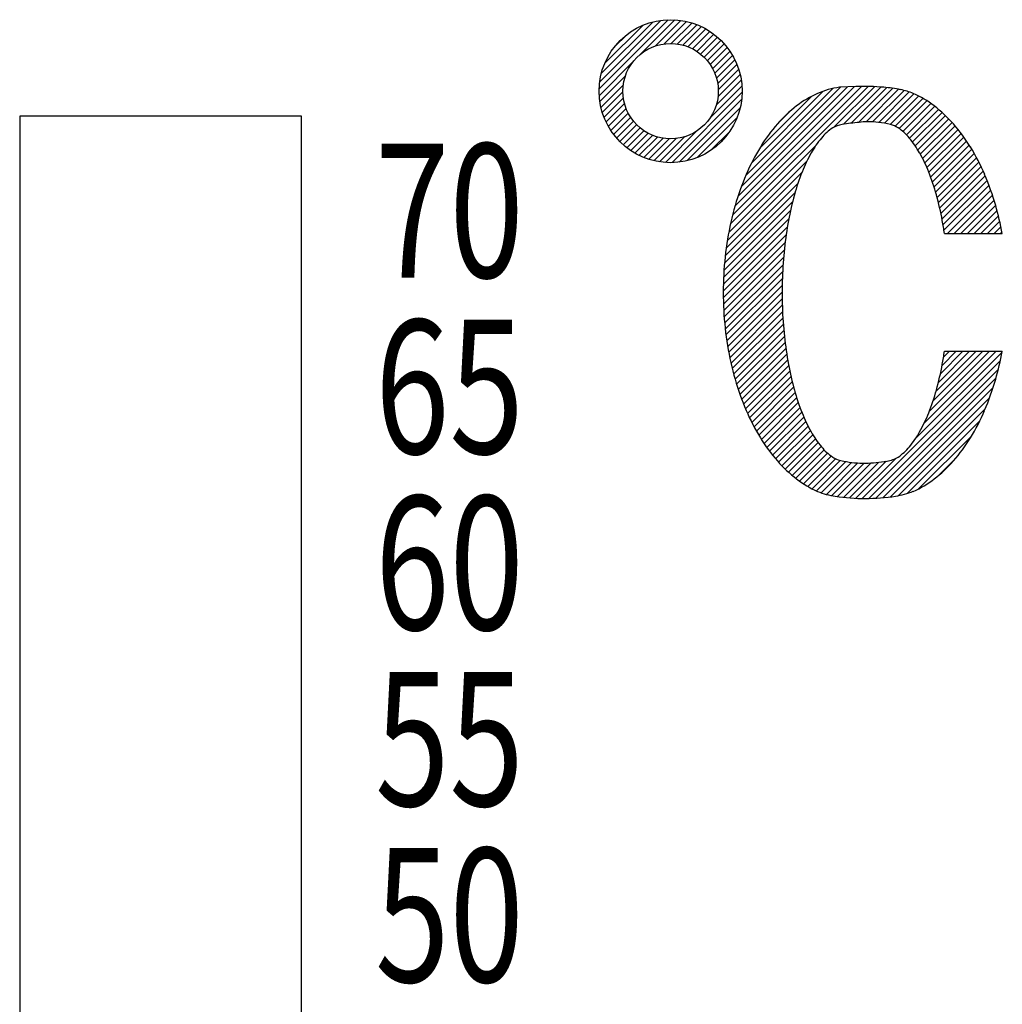
# Model space of a CAD drawing. Extents: x 0 to 8400, y 0 to 5940.
# Drawn here: x 1611 to 1625, y 3771 to 3785 of the extents above; entities that cross this region are included whole.
import ezdxf

# ---------------------------------------------------------------- set-up
doc = ezdxf.new("R2010")
doc.units = 0
doc.header["$LTSCALE"] = 5
doc.layers.get('0').update_dxf_attribs({"linetype": 'CONTINUOUS'})
doc.layers.add('Maschine', color=7, linetype='CONTINUOUS')
doc.styles.add('TEXTSTYLE_3', font='txt', dxfattribs={"width": 0.8})

# ---------------------------------------------------------------- blocks, each defined once
blk = doc.blocks.new('A$C5F286269')
at = {"layer": 'Maschine', "color": 2, "linetype": 'Continuous'}
for p, q in [((-2.276, -19.609), (-1.298, -18.631)), ((-2.27, -19.509), (-1.401, -18.64)), ((-2.245, -19.389), (-1.517, -18.661)), ((-2.196, -19.245), (-1.66, -18.71)), ((-1.689, -19.117), (-1.203, -18.63)), ((-1.482, -19.004), (-1.119, -18.641)), ((-1.358, -18.975), (-1.037, -18.654)), ((-1.257, -18.968), (-0.965, -18.676)), ((-1.169, -18.975), (-0.893, -18.699)), ((-1.09, -18.99), (-0.829, -18.729)), ((-2.051, -19.006), (-1.892, -18.846)), ((-1.018, -19.013), (-0.765, -18.759)), ((-0.954, -19.043), (-0.708, -18.797)), ((-0.894, -19.078), (-0.651, -18.835)), ((-0.839, -19.117), (-0.599, -18.878)), ((-0.789, -19.162), (-0.549, -18.922)), ((-0.745, -19.212), (-0.505, -18.973)), ((-0.704, -19.266), (-0.462, -19.023)), ((-0.668, -19.324), (-0.423, -19.079)), ((-0.638, -19.389), (-0.386, -19.137)), ((-2.275, -19.703), (-1.781, -19.209)), ((-0.614, -19.46), (-0.353, -19.199)), ((-0.597, -19.537), (-0.325, -19.265)), ((-2.267, -19.789), (-1.903, -19.425)), ((-0.592, -19.721), (-0.279, -19.408)), ((-0.588, -19.622), (-0.299, -19.333)), ((-2.251, -19.868), (-1.934, -19.551)), ((-0.619, -19.842), (-0.263, -19.486)), ((-2.233, -19.944), (-1.941, -19.652)), ((-1.242, -20.655), (-0.252, -19.664)), ((-0.707, -20.025), (-0.254, -19.572)), ((-0.414, -21.528), (1.538, -19.576)), ((-0.385, -21.405), (1.444, -19.576)), ((-0.351, -21.276), (1.347, -19.578)), ((-0.31, -21.14), (1.248, -19.582)), ((-0.259, -20.995), (1.149, -19.586)), ((-0.197, -20.838), (1.036, -19.605)), ((-0.116, -20.663), (0.903, -19.644)), ((1.057, -20.151), (1.629, -19.579)), ((1.19, -20.113), (1.719, -19.584)), ((1.3, -20.097), (1.806, -19.591)), ((1.404, -20.088), (1.89, -19.602)), ((1.509, -20.077), (1.971, -19.616)), ((1.601, -20.08), (2.049, -19.632)), ((1.689, -20.087), (2.122, -19.654)), ((1.772, -20.098), (2.189, -19.681)), ((-2.207, -20.012), (-1.933, -19.739)), ((-2.179, -20.079), (-1.916, -19.816)), ((-1.142, -20.649), (-0.256, -19.763)), ((0.001, -20.451), (0.734, -19.719)), ((1.85, -20.115), (2.253, -19.712)), ((1.921, -20.138), (2.314, -19.745)), ((1.98, -20.174), (2.373, -19.78)), ((2.033, -20.216), (2.43, -19.818)), ((-2.146, -20.141), (-1.893, -19.888)), ((-2.11, -20.2), (-1.865, -19.954)), ((-1.027, -20.629), (-0.279, -19.881)), ((0.26, -20.097), (0.421, -19.937)), ((2.081, -20.261), (2.484, -19.858)), ((2.126, -20.311), (2.537, -19.901)), ((2.168, -20.364), (2.587, -19.944)), ((-2.071, -20.255), (-1.829, -20.013)), ((-2.029, -20.307), (-1.789, -20.067)), ((-1.984, -20.357), (-1.745, -20.118)), ((-0.888, -20.585), (-0.324, -20.02)), ((2.207, -20.419), (2.636, -19.99)), ((2.244, -20.477), (2.684, -20.037)), ((2.279, -20.537), (2.729, -20.086)), ((-1.934, -20.402), (-1.695, -20.163)), ((-1.884, -20.446), (-1.641, -20.203)), ((-1.828, -20.484), (-1.583, -20.239)), ((-1.336, -20.654), (-0.88, -20.198)), ((-0.677, -20.468), (-0.438, -20.229)), ((2.312, -20.598), (2.773, -20.137)), ((2.343, -20.662), (2.816, -20.188)), ((2.372, -20.727), (2.857, -20.242)), ((-1.77, -20.521), (-1.518, -20.269)), ((-1.708, -20.553), (-1.447, -20.292)), ((-1.643, -20.583), (-1.37, -20.31)), ((-1.573, -20.607), (-1.284, -20.318)), ((-1.499, -20.628), (-1.185, -20.314)), ((-1.42, -20.644), (-1.064, -20.288)), ((2.4, -20.794), (2.897, -20.296)), ((2.426, -20.862), (2.936, -20.352)), ((-0.438, -21.647), (0.801, -20.408)), ((2.45, -20.932), (2.973, -20.409)), ((2.474, -21.003), (3.009, -20.468)), ((2.496, -21.076), (3.044, -20.528)), ((-0.459, -21.762), (0.672, -20.631)), ((2.516, -21.15), (3.077, -20.589)), ((2.536, -21.225), (3.11, -20.651)), ((-0.475, -21.873), (0.598, -20.799)), ((2.554, -21.301), (3.141, -20.714)), ((2.571, -21.378), (3.171, -20.779)), ((-0.488, -21.98), (0.544, -20.948)), ((2.587, -21.457), (3.199, -20.845)), ((2.602, -21.537), (3.227, -20.912)), ((-0.499, -22.085), (0.501, -21.085)), ((2.615, -21.618), (3.253, -20.98)), ((2.663, -21.665), (3.279, -21.049)), ((-0.507, -22.188), (0.467, -21.215)), ((2.758, -21.665), (3.303, -21.12)), ((2.852, -21.665), (3.326, -21.191)), ((-0.512, -22.288), (0.438, -21.338)), ((2.947, -21.665), (3.348, -21.264)), ((3.041, -21.665), (3.368, -21.338)), ((-0.516, -22.386), (0.413, -21.457)), ((3.136, -21.665), (3.387, -21.413)), ((3.231, -21.665), (3.406, -21.489)), ((-0.517, -22.482), (0.392, -21.572)), ((3.325, -21.665), (3.423, -21.567)), ((3.42, -21.665), (3.438, -21.646)), ((-0.516, -22.576), (0.375, -21.684)), ((-0.514, -22.668), (0.361, -21.793)), ((-0.51, -22.758), (0.349, -21.9)), ((-0.504, -22.847), (0.339, -22.004)), ((-0.497, -22.934), (0.332, -22.106)), ((-0.488, -23.02), (0.326, -22.206)), ((-0.478, -23.104), (0.321, -22.305)), ((-0.466, -23.187), (0.319, -22.402)), ((-0.454, -23.269), (0.319, -22.497)), ((-0.439, -23.349), (0.319, -22.591)), ((-0.423, -23.428), (0.321, -22.683)), ((-0.407, -23.506), (0.325, -22.774)), ((-0.389, -23.582), (0.329, -22.864)), ((-0.369, -23.657), (0.336, -22.952)), ((-0.349, -23.732), (0.343, -23.04)), ((-0.327, -23.804), (0.351, -23.126)), ((-0.304, -23.876), (0.361, -23.211)), ((-0.28, -23.947), (0.372, -23.294)), ((2.333, -24.358), (3.356, -23.335)), ((2.405, -24.191), (3.261, -23.335)), ((2.459, -24.043), (3.166, -23.335)), ((2.501, -23.906), (3.072, -23.335)), ((2.535, -23.778), (2.977, -23.335)), ((2.564, -23.654), (2.883, -23.335)), ((2.588, -23.535), (2.788, -23.335)), ((2.609, -23.421), (2.694, -23.335)), ((-0.255, -24.016), (0.384, -23.376)), ((-0.229, -24.084), (0.398, -23.458)), ((1.456, -25.424), (3.416, -23.464)), ((2.213, -24.573), (3.44, -23.346)), ((-0.201, -24.151), (0.412, -23.538)), ((-0.173, -24.217), (0.428, -23.617)), ((1.552, -25.423), (3.387, -23.587)), ((-0.143, -24.282), (0.445, -23.694)), ((1.65, -25.419), (3.353, -23.716)), ((-0.112, -24.345), (0.463, -23.77)), ((-0.08, -24.407), (0.482, -23.846)), ((1.752, -25.411), (3.313, -23.851)), ((-0.046, -24.468), (0.503, -23.92)), ((-0.011, -24.528), (0.525, -23.992)), ((1.857, -25.401), (3.262, -23.996)), ((0.025, -24.587), (0.548, -24.063)), ((0.062, -24.644), (0.573, -24.133)), ((1.967, -25.386), (3.201, -24.152)), ((0.1, -24.7), (0.599, -24.202)), ((0.14, -24.755), (0.626, -24.269)), ((0.181, -24.808), (0.655, -24.334)), ((0.224, -24.86), (0.686, -24.398)), ((0.268, -24.911), (0.719, -24.459)), ((2.093, -25.354), (3.121, -24.326)), ((0.313, -24.96), (0.753, -24.52)), ((0.361, -25.007), (0.79, -24.577)), ((2.254, -25.288), (3.008, -24.534)), ((0.409, -25.053), (0.83, -24.632)), ((0.46, -25.097), (0.871, -24.686)), ((0.512, -25.139), (0.916, -24.735)), ((0.566, -25.179), (0.964, -24.782)), ((0.623, -25.217), (1.016, -24.824)), ((0.682, -25.253), (1.075, -24.86)), ((1.363, -25.423), (1.93, -24.856)), ((2.538, -25.099), (2.776, -24.861)), ((0.743, -25.286), (1.144, -24.885)), ((0.807, -25.317), (1.223, -24.901)), ((0.874, -25.344), (1.305, -24.913)), ((0.946, -25.367), (1.392, -24.921)), ((1.023, -25.384), (1.484, -24.923)), ((1.105, -25.397), (1.582, -24.92)), ((1.188, -25.409), (1.685, -24.912)), ((1.274, -25.417), (1.794, -24.897))]:
    blk.add_line(p, q, dxfattribs=at)
at = {"layer": 'Maschine', "color": 7, "linetype": 'Continuous'}
for p, q in [((1.366, -19.577), (1.133, -19.587)), ((2.622, -21.665), (3.442, -21.665)), ((2.622, -23.335), (3.442, -23.335))]:
    blk.add_line(p, q, dxfattribs=at)
at = {"layer": 'Maschine', "linetype": 'Continuous'}
for p, q in [((-10.5, -20), (-10.5, -45)), ((-6.5, -20), (-10.5, -20)), ((-6.5, -45), (-6.5, -20))]:
    blk.add_line(p, q, dxfattribs=at)
at = {"layer": 'Maschine', "color": 7, "linetype": 'Continuous'}
for radius in [1.015, 0.677]:
    blk.add_circle((-1.264, -19.643), radius, dxfattribs=at)
for centre, radius, start, end in [((1.406, -21.005), 1.452, 113.7699, 127.4069), ((1.303, -20.771), 1.196, 98.1894, 113.7737), ((1.476, -23.016), 3.44, 85.2317, 91.8315), ((1.619, -21.441), 1.859, 78.1646, 85.5881), ((1.833, -20.479), 0.874, 66.6905, 79.0102), ((1.595, -21.004), 1.451, 52.5857, 66.2376), ((1.66, -21.337), 1.87, 127.4092, 138.8865), ((1.341, -21.336), 1.868, 41.1084, 52.596), ((2.076, -21.701), 2.423, 138.8889, 148.5243), ((1.248, -20.565), 0.455, 100.0351, 117.7751), ((1.564, -22.384), 2.302, 93.7488, 99.8915), ((1.52, -20.652), 0.575, 89.5034, 100.6636), ((1.502, -21.779), 1.702, 83.7662, 89.2273), ((1.598, -21.107), 1.024, 75.3669, 84.9933), ((1.788, -20.427), 0.318, 56.495, 77.6721), ((0.925, -21.7), 2.421, 31.4728, 41.114), ((1.503, -20.832), 0.817, 124.8864, 140.1035), ((1.499, -20.83), 0.814, 39.8689, 55.1412), ((1.95, -21.205), 1.399, 140.1336, 150.6916), ((1.051, -21.204), 1.397, 29.3006, 39.8741), ((2.617, -22.032), 3.057, 148.5256, 156.7689), ((2.672, -21.609), 2.226, 150.6994, 158.4418), ((0.33, -21.609), 2.225, 21.5556, 29.3032), ((0.384, -22.031), 3.056, 23.2295, 31.4759), ((3.202, -22.283), 3.693, 156.7693, 164.0335), ((3.605, -21.978), 3.23, 158.4441, 164.49), ((-0.604, -21.978), 3.229, 15.5091, 21.5568), ((-0.201, -22.282), 3.692, 15.9657, 23.2315), ((4.613, -22.258), 4.276, 164.4907, 169.5098), ((-1.612, -22.257), 4.275, 10.4899, 15.5097), ((3.727, -22.433), 4.239, 164.0334, 170.6587), ((-0.725, -22.432), 4.237, 10.4424, 15.9685), ((5.518, -22.425), 5.196, 169.5099, 173.9201), ((-2.518, -22.425), 5.196, 8.4186, 10.4905), ((4.092, -22.493), 4.609, 170.6584, 176.9249), ((6.147, -22.492), 5.828, 173.9201, 178.0072), ((4.222, -22.5), 4.739, 176.9245, 183.0755), ((6.371, -22.5), 6.053, 178.0071, 181.9929), ((4.091, -22.507), 4.608, 183.0749, 189.3418), ((6.146, -22.508), 5.828, 181.9927, 186.08), ((5.518, -22.575), 5.196, 186.0797, 190.4903), ((3.727, -22.567), 4.239, 189.3409, 195.967), ((-2.52, -22.574), 5.198, 349.5099, 351.5809), ((-0.727, -22.567), 4.239, 344.033, 349.556), ((4.612, -22.743), 4.275, 190.4899, 195.5097), ((-1.613, -22.742), 4.276, 344.4907, 349.5098), ((3.201, -22.718), 3.692, 195.9657, 203.2315), ((-0.202, -22.717), 3.693, 336.7693, 344.0335), ((3.604, -23.022), 3.229, 195.5091, 201.5568), ((-0.605, -23.022), 3.23, 338.4441, 344.49), ((2.616, -22.969), 3.056, 203.2295, 211.4759), ((0.383, -22.968), 3.057, 328.5256, 336.7689), ((2.67, -23.391), 2.225, 201.5556, 209.3032), ((0.328, -23.391), 2.226, 330.6994, 338.4418), ((2.075, -23.3), 2.421, 211.4728, 221.114), ((1.949, -23.796), 1.397, 209.3006, 219.8741), ((1.05, -23.795), 1.399, 320.1336, 330.6916), ((0.924, -23.299), 2.423, 318.8889, 328.5243), ((1.501, -24.17), 0.814, 219.8689, 235.1412), ((1.497, -24.168), 0.817, 304.8864, 320.1035), ((1.242, -24.516), 0.382, 237.4035, 262.6924), ((1.717, -24.403), 0.501, 280.3392, 299.5649), ((1.659, -23.664), 1.868, 221.1084, 232.596), ((1.467, -23.571), 1.352, 258.3132, 271.3903), ((1.466, -22.834), 2.089, 270.9199, 279.3766), ((1.34, -23.663), 1.87, 307.4092, 318.8865), ((1.405, -23.996), 1.451, 232.5857, 246.2376), ((1.594, -23.995), 1.452, 293.7699, 307.4069), ((1.203, -24.423), 0.979, 247.0166, 262.3639), ((1.451, -23.187), 2.237, 260.2593, 271.245), ((1.454, -21.914), 3.511, 270.7506, 277.745), ((1.748, -24.243), 1.163, 278.8584, 291.7611)]:
    blk.add_arc(centre, radius, start, end, dxfattribs=at)
at = {"layer": 'Maschine', "color": 7, "linetype": 'Continuous', "style": 'TEXTSTYLE_3', "width": 0.733333}
for s, p in [('70', (-5.457, -22.289)), ('65', (-5.457, -24.789)), ('60', (-5.457, -27.289)), ('55', (-5.457, -29.789)), ('50', (-5.457, -32.289))]:
    blk.add_text(s, height=1.9, dxfattribs=at).set_placement(p)
blk = doc.blocks.new('ECO+G403-10A_VA')
blk.add_blockref('A$C5F286269', (0, 702.5))

msp = doc.modelspace()

# ---------------------------------------------------------------- block references
msp.add_blockref('ECO+G403-10A_VA', (1621.248, 3100.865))

doc.saveas('drawing.dxf')
